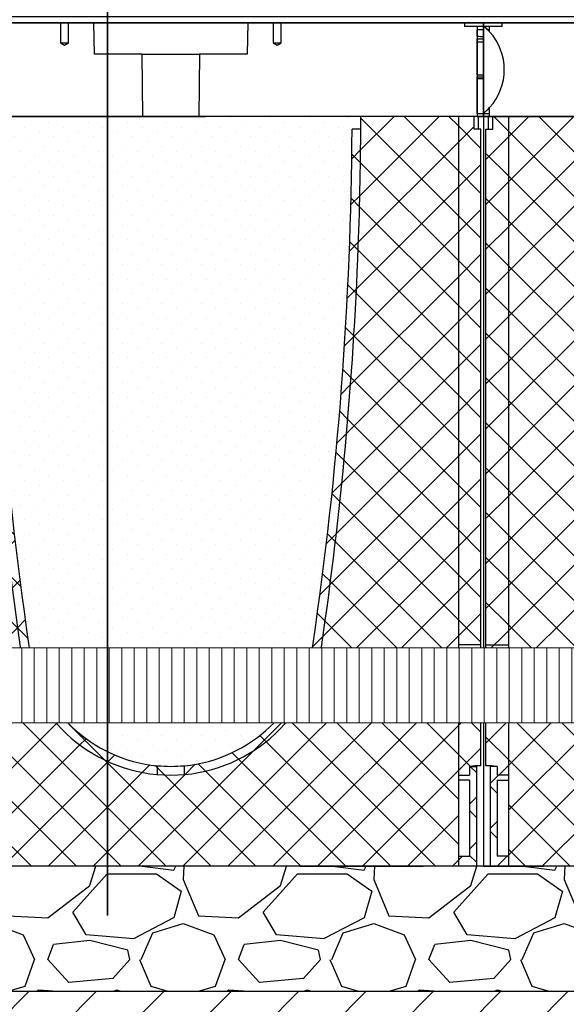
# Model space of a CAD drawing. Units: millimetres. Extents: x 2587 to 67757, y -8021 to 35459.
# Drawn here: x 54405 to 54843, y 3470 to 4258 of the extents above; entities that cross this region are included whole.
import ezdxf
from ezdxf import colors
from ezdxf.entities.mleader import LeaderData, LeaderLine
from ezdxf.math import Vec2, Vec3

# ---------------------------------------------------------------- set-up
doc = ezdxf.new("R2010")
doc.units = ezdxf.units.MM
doc.set_wipeout_variables(frame=1)
doc.layers.get('Defpoints').update_dxf_attribs({"color": 254, "lineweight": 13})
for name, color, linetype in [('L_ArborVent', 252, 'Continuous'), ('L_geotekstil', 8, 'Continuous'), ('L_Rootspace_60', 7, 'Continuous'), ('L_Tekst', 7, 'Continuous')]:
    doc.layers.add(name, color=color, linetype=linetype)
doc.layers.add('L_hatch', color=251, linetype='Continuous', lineweight=15)
doc.layers.add('L_RootRain', color=252, linetype='Continuous', lineweight=15)
doc.styles.add('s020', font='arial.ttf', dxfattribs={"height": 50})
doc.styles.get("Standard").update_dxf_attribs({"font": 'arial.ttf'})
doc.dimstyles.new('020', dxfattribs={"dimtxt": 40, "dimasz": 20, "dimexe": 0.18, "dimexo": 0.0625, "dimgap": 0.09, "dimtad": 0, "dimtih": 1, "dimtoh": 1, "dimdec": 0, "dimzin": 0, "dimdsep": 46, "dimtxsty": 'Standard', "dimblk": 'OBLIQUE', "dimcen": 0.09, "dimse1": 1, "dimse2": 1, "dimclrd": 256, "dimclrt": 256, "dimadec": 0, "dimazin": 0, "dimtfac": 1, "dimtdec": 0, "dimtofl": 0, "dimtmove": 0, "dimatfit": 3, "dimldrblk": 'OBLIQUE', "dimfxl": 1, "dimtolj": 1, "dimtzin": 0, "dimarcsym": 0})
pattern_1 = [(45, (-52.751262658472, 0), (-17.96051224213831, 17.96051224213831), []), (135, (-52.751262658472, 0), (-17.96051224213831, -17.9605122421383), [])]

# ---------------------------------------------------------------- blocks, each defined once
blk = doc.blocks.new('RootSpace_60')
at = {"layer": 'L_hatch', "true_color": 0x939598, "transparency": 33554559}
h = blk.add_hatch(dxfattribs=at)
h.set_pattern_fill('ANSI37', color=252, scale=8)
h.set_pattern_definition(pattern_1)
h.paths.add_polyline_path([(20.02831605496253, 600), (7.500000000000114, 600), (7.500000000000114, 590), (2.000000000000114, 590), (2.000000000000114, 178.3123676906689), (2.000000000000114, 177.2965987674834), (20.00836723372569, 177.2965987674834)])
h.paths.add_polyline_path([(105.0385983561406, 590), (98.03849061722954, 590), (100.0607132140636, 495.8257247547801, 0.02706305339479242), (129.2913027789597, 177.2965987674894, 0.3471108671171595), (239.1833461736061, 73.48045424706356), (239.1833461736061, 80.50982574910643, -0.3455934800488437), (136.2172116359021, 178.312367690666, -0.03503163184069034)])
h.paths.add_polyline_path([(20.00836723372569, 177.2965987674834), (2.000000000000114, 177.2965987674834), (2.000000000000114, 80.50982574910961, -0.01948475519941219), (11.00000000000011, 80.00000000000341), (11.00000000000011, 73), (20.00344512002054, 73)])
h.paths.add_polyline_path([(11.00000000000011, 69), (20.0032563463208, 69), (20.00344512002054, 73.00000000000006), (11.00000000000011, 72.99999999999989), (11.00000000000011, 79.99999999999994), (5.500000000000114, 80.00000000000006), (5.500000000000114, 1.13686837721616e-13), (20.00000000000011, 1.13686837721616e-13), (20.00037860249132, 8.02235675239342), (11.00000000000011, 8.022356752393762)])
h.paths.add_polyline_path([(260.8166538263905, 80.50982574908357, -0.04713340717831609), (239.1833461736061, 80.50982574908397), (239.1833461736061, 73.48045424706356, 0.04441801085390602), (260.8166538263905, 73.48045424706322)])
h.paths.add_polyline_path([(370.708697221041, 177.2965987674891, 0.0270630533948319), (399.939286785953, 495.8257247552461, 0.00796483822963507), (401.9615197765144, 590), (394.9614016438587, 590, -0.03503163184069034), (363.7827883640954, 178.3123676906661, -0.3455934800488465), (260.8166538263905, 80.50982574910597), (260.8166538263905, 73.48045424706322, 0.3471108671171683)])
h.paths.add_polyline_path([(498.0000000000001, 589.9999999999998), (492.5000000000001, 589.9999999999998), (492.5000000000002, 599.9999999999998), (479.9716839450376, 599.9999999999998), (479.9916327662743, 177.2965987674833), (497.9999999999997, 177.2965987674831), (497.9999999999998, 178.3123676906687)])
h.paths.add_polyline_path([(497.9999999999997, 177.2965987674831), (479.9916327662741, 177.2965987674833), (479.9965548799792, 72.99999999999977), (488.9999999999997, 72.99999999999983), (488.9999999999997, 80.00000000000318, -0.0194847551994123), (497.9999999999997, 80.5098257491095)])
h.paths.add_polyline_path([(494.4999999999997, 79.99999999999983), (488.9999999999997, 79.99999999999983), (488.9999999999997, 72.99999999999983), (479.9965548799792, 72.99999999999977), (479.996743653679, 68.99999999999977), (488.9999999999997, 68.99999999999989), (488.9999999999998, 8.022356752393307), (479.9996213975083, 8.022356752393307), (479.9999999999997, -2.273736754432321e-13), (494.4999999999997, -2.273736754432321e-13)])
h = blk.add_hatch(dxfattribs=at)
h.set_pattern_fill('ANSI37', color=252, scale=8)
h.set_pattern_definition(pattern_1)
h.paths.add_polyline_path([(20.00000000000011, 0), (26.69872981077799, 0), (48.06215179092771, 0), (52.75126265846859, 0), (84.748737341528, 0), (121.7512696346786, 0), (146.7512696346786, 0), (353.248730365318, 0), (378.248730365318, 0), (415.2512626584686, 0), (447.2487373415312, -1.70530256582424e-13), (451.9378482090757, -1.70530256582424e-13), (473.3012701892218, -1.70530256582424e-13), (479.9999999999997, -1.70530256582424e-13), (479.9716839450377, 599.9999999999998), (402.0000163647838, 599.9999999999999, -0.008810411064469741), (399.9392867857368, 495.8257247495119, -0.02706305339434632), (370.7086972210406, 177.2965987674899, -0.864035493453373), (129.2913027789579, 177.2965987674889, -0.02706305339478774), (100.060713214065, 495.8257247547245), (98.03849061722951, 590.0000000000002), (98.03849061722951, 600), (20.02831605496253, 600)])
at = {"layer": 'L_hatch', "true_color": 0x969696, "transparency": 33554687}
h = blk.add_hatch(dxfattribs=at)
h.set_pattern_fill('DOTS', color=252, scale=7, angle=45)
h.set_pattern_definition([(45, (-52.751262658472, 0), (-3.928862052967755, 11.78658615890326), [0, -11.1125])])
h.paths.add_polyline_path([(136.2172116359048, 178.3123676906663, 0.3455934800506715), (239.183346174356, 80.5098257490356, 0.04713340717504644), (260.8166538256463, 80.50982574901332, 0.3455934800506569), (363.7827883640927, 178.3123676906426, 0.03503163184069234), (394.9614016438583, 590), (401.9615197765139, 590, 0.0008455135017087116), (402.0000163647838, 599.9999999999999), (277.6053525146709, 600), (272.5000000000001, 600), (227.5000000000001, 600), (222.3946474853293, 600), (98.03849061722951, 600), (98.03849061722951, 590), (105.0385983561401, 590, 0.03503163184069033)])
at = {"layer": 'L_Rootspace_60', "linetype": 'Continuous'}
for p, q in [((5.000000000000114, 600), (1.13686837721616e-13, 600)), ((4.000000000000114, 590), (4.000000000000114, 600)), ((5.000000000000114, 600), (222.3946474853293, 600)), ((7.500000000000114, 590), (7.500000000000114, 600)), ((222.3946474853293, 600), (227.5000000000001, 600)), ((272.5000000000001, 600), (227.5000000000001, 600)), ((272.5000000000001, 600), (277.6053525146709, 600)), ((495.0000000000001, 599.9999999999998), (277.6053525146709, 600)), ((492.5000000000001, 589.9999999999998), (492.5000000000001, 599.9999999999998)), ((495.0000000000001, 599.9999999999998), (500.0000000000001, 599.9999999999998)), ((496.0000000000001, 589.9999999999998), (496.0000000000001, 599.9999999999998)), ((2.000000000000114, 178.3123676906689), (2.000000000000114, 590)), ((2.000000000000114, 590), (7.500000000000114, 590)), ((105.0385983561392, 590), (98.03849061722951, 590)), ((401.9615093827671, 590), (394.9614016438574, 590)), ((498.0000000000001, 589.9999999999998), (492.5000000000001, 589.9999999999998)), ((497.9999999999998, 178.3123676906687), (498.0000000000001, 589.9999999999998)), ((2.000000000000114, 80.50982574908994), (2.000000000000114, 178.3123676906689)), ((2.000000000000114, 177.2965987674834), (20.00000000000011, 177.2965987674834)), ((497.9999999999998, 177.2965987674832), (479.9999999999998, 177.2965987674832)), ((497.9999999999997, 80.50982574908974), (497.9999999999998, 178.3123676906687)), ((5.500000000000114, 80), (5.500000000000114, 0)), ((11.00000000000011, 80), (5.500000000000114, 80)), ((11.00000000000011, 80), (11.00000000000011, 73)), ((239.1833461736061, 80.50982574908994), (239.1833461736061, 73.48045424706652)), ((260.8166538263905, 73.48045424706652), (260.8166538263905, 80.50982574908994)), ((488.9999999999997, 79.9999999999998), (494.4999999999997, 79.9999999999998)), ((488.9999999999997, 79.9999999999998), (488.9999999999997, 72.9999999999998)), ((494.4999999999997, 79.9999999999998), (494.4999999999997, -1.918465386552271e-13)), ((20.00000000000011, 73), (11.00000000000011, 73)), ((479.9999999999997, 72.99999999999983), (488.9999999999997, 72.9999999999998)), ((11.00000000000011, 69), (11.00000000000011, 8.022356752393534)), ((11.00000000000011, 69), (20.00000000000011, 69)), ((488.9999999999997, 68.9999999999998), (479.9999999999997, 68.99999999999983)), ((488.9999999999997, 68.9999999999998), (488.9999999999997, 8.02235675239335)), ((20.03211210509119, 47.19292791580665), (20.00000000000011, 47.19292791580665)), ((479.9678878949086, 47.19292791580648), (479.9999999999997, 47.19292791580648)), ((20.00000000000011, 8.022356752393534), (11.00000000000011, 8.022356752393534)), ((479.9999999999997, 8.022356752393357), (488.9999999999997, 8.02235675239335)), ((5.500000000000114, 0), (20.00000000000011, 0)), ((20.00000000000011, 0), (26.69872981077799, 0)), ((26.69872981077799, 0), (48.06215179092771, 0)), ((52.75126265846859, 0), (48.06215179092408, 0)), ((84.748737341528, 0), (52.75126265846859, 0)), ((121.7512696346786, 0), (84.748737341528, 0)), ((146.7512696346786, 0), (121.7512696346786, 0)), ((353.248730365318, 0), (146.7512696346786, 0)), ((353.248730365318, 0), (378.248730365318, 0)), ((378.248730365318, 0), (415.2512626584686, 0)), ((415.2512626584686, 0), (447.248737341528, 0)), ((447.248737341528, 0), (451.9378482090725, 0)), ((415.2512626584718, -1.27897692436818e-13), (447.2487373415312, -1.56319401867222e-13)), ((447.2487373415312, -1.56319401867222e-13), (451.9378482090757, -1.56319401867222e-13)), ((473.3012701892218, -1.70530256582424e-13), (451.9378482090721, -1.56319401867222e-13)), ((479.9999999999997, -1.77635683940025e-13), (473.3012701892218, -1.70530256582424e-13)), ((494.4999999999997, -1.918465386552271e-13), (479.9999999999997, -1.77635683940025e-13))]:
    blk.add_line(p, q, dxfattribs=at)
at = {"layer": 'L_Rootspace_60'}
for points in [[(1.13686837721616e-13, 600), (0, 0), (5.500000000000114, 0)], [(7.500000000000114, 600), (20.02831605498079, 600.0000003868814)], [(20.02831605498079, 600.0000003868814), (20.00000000000011, 0)], [(98.03849061722951, 590), (98.03849061722951, 600)], [(492.5000000000001, 599.9999999999998), (479.9716839450194, 600.0000003868812)], [(479.9716839450194, 600.0000003868812), (479.9999999999997, -1.77635683940025e-13)], [(500.0000000000001, 599.9999999999998), (500, -2.273736754432321e-13), (494.4999999999997, -1.918465386552271e-13)], [(100.0607132140686, 495.8257247545407), (98.03849061722951, 590)], [(5.500000000000114, 0), (20.00000000000011, 0)], [(494.4999999999997, -1.918465386552271e-13), (479.9999999999997, -1.77635683940025e-13)]]:
    blk.add_lwpolyline(points, dxfattribs=at)
at = {"layer": 'L_Rootspace_60', "linetype": 'Continuous'}
for centre, radius, start, end in [((-2554.800179501421, 606.3825978743262), 2956.807084648921, 357.8571753375991, 359.8763205726875), ((3054.99308706269, 606.3864138866193), 2949.999999999998, 180.3182634524405, 188.3436401872434), ((-2554.993087062692, 606.3864138866193), 2949.999999999998, 351.6563598127566, 359.6817365475595), ((3054.99308706269, 606.3864138866193), 2956.999999999998, 182.1427587907257, 188.3436401872434), ((-2554.993087062692, 606.3864138866193), 2956.999999999999, 351.6563598127566, 357.8572412092743), ((250.0000000000001, 195), 122.0000000000003, 188.3436401872434, 351.6563598127566), ((250.0000000000001, 195), 115.0000000000001, 188.3436401872434, 264.6029036789662), ((250.0000000000001, 195), 115.0000000000002, 275.3970963210338, 351.6563598127566), ((-0.03885801549029111, -35.17613830827759), 115.7039291549532, 84.52530750715128, 88.99031945957454), ((250.0000000000001, 195), 115.0000000000224, 264.6029036789662, 275.3970963210338), ((500.0388580154901, -35.17613830827778), 115.7039291549532, 91.00968054042872, 95.47469249284624)]:
    blk.add_arc(centre, radius, start, end, dxfattribs=at)
blk = doc.blocks.new('RootSpace_top')
at = {"layer": 'L_Rootspace_60', "linetype": 'Continuous'}
for p, q in [((0.6077691789250821, 72), (0, 72.5)), ((0, 69.5), (0, 72)), ((5, 72), (0.6077691789250821, 72)), ((14.97381939662955, 72), (5, 72)), ((5, 67.78460479393834), (5, 72)), ((14.97381939662955, 72), (15.00000000000364, 75)), ((161.75, 75), (15, 75)), ((161.75, 75), (161.75, 59)), ((168.25, 59), (168.25, 75)), ((188.4567431577889, 75), (168.25, 75)), ((188.8931197809943, 50), (188.4567431577889, 75)), ((311.5432568422111, 75), (311.1068802190057, 50)), ((331.75, 75), (311.5432568422111, 75)), ((331.75, 75), (331.75, 59)), ((338.25, 59), (338.25, 75)), ((485, 75), (338.25, 75)), ((485, 75), (485.0261806033741, 72)), ((495, 72), (485.0261806033704, 72)), ((500, 72), (495, 72)), ((495, 72), (495, 0)), ((500, 69.5), (500, 72)), ((0, 69.5), (0, 64.14705797695206)), ((0, 62.14681378923706), (0, 64.14705797695206)), ((4.91962100857927, 69.4570671178808), (3.384155374267721, 69.47046692346339)), ((4.919621008575632, 67.8727104330319), (4.919621008575632, 69.4570671178808)), ((500, 69.5), (495.0803789914244, 69.4570671178808)), ((495.0803789914244, 64.22769224928925), (495.0803789914244, 69.4570671178808)), ((500, 69.5), (500, 64.14705797695206)), ((500, 62.14681378923706), (500, 64.14705797695206)), ((0, 59.56673643190879), (0, 62.14681378923706)), ((0, 59.56673643190879), (0, 33.37854001973756)), ((161.75, 59), (168.25, 59)), ((161.75, 59), (165, 57.04720298814937)), ((165, 57.04720298814937), (168.25, 59)), ((331.75, 59), (338.25, 59)), ((331.75, 59), (335, 57.04720298814937)), ((335, 57.04720298814937), (338.25, 59)), ((495.0803789914244, 33.44161366927437), (495.0803789914244, 62.14181836420903)), ((500, 59.56673643190879), (495.0803789914244, 59.52963799514691)), ((500, 59.56673643190879), (500, 62.14681378923706)), ((500, 59.56673643190879), (500, 33.37854001973756)), ((227.0636566104622, 50), (188.8931197809943, 50)), ((227.0636566104622, 50), (272.9363433895378, 50)), ((227.5, 0), (227.0636566104622, 50)), ((272.9363433895378, 50), (272.5, 0)), ((311.1068802190057, 50), (272.9363433895378, 50)), ((0, 31.67848098874674), (0, 33.37854001973756)), ((0, 30.55729708299623), (0, 31.67848098874674)), ((495.0803789914244, 2.5), (495.0803789914244, 31.65574592736084)), ((500, 31.67848098874674), (500, 33.37854001973756)), ((500, 30.55729708299623), (500, 31.67848098874674)), ((0, 30.55729708299623), (0, 2.5)), ((495.0803789914244, 30.51727132860105), (500, 30.55729708299623)), ((500, 30.55729708299623), (500, 2.5)), ((0, 0), (0, 2.5)), ((0, 2.5), (4.919621008575632, 2.5)), ((0, 2.5), (0, 0)), ((0, 0), (5, 0)), ((4.919621008575632, 2.5), (4.919621008575632, 7.127289566938998)), ((5, 0), (5, 7.215395206061658)), ((222.3946474853292, 0), (5, 0)), ((227.5, 0), (222.3946474853292, 0)), ((227.5, 0), (272.5, 0)), ((277.6053525146708, 0), (272.5, 0)), ((495, 0), (277.6053525146708, 0)), ((495, 0), (500, 0)), ((495.0803789914244, 2.5), (500, 2.5)), ((500, 0), (500, 2.5)), ((500, 2.5), (500, 0))]:
    blk.add_line(p, q, dxfattribs=at)
at = {"layer": 'L_Rootspace_60'}
blk.add_lwpolyline([(0, 0), (4.600440994833032e-15, 75.00000000000003), (500, 74.99999999999997), (500, 0)], close=True, dxfattribs=at)
at = {"layer": 'L_Rootspace_60', "linetype": 'Continuous'}
for centre, radius, start, end in [((-28.28427124754307, 37.49999999991269), 45.00000000012022, 45.27193283181197, 50.05549480986227), ((-28.28427124746304, 37.5), 45.0000000000007, 42.45019926181973, 45.27193283181197), ((-23.5570767897334, 41.81263113991008), 38.60116643652498, 42.2857644822267, 42.46278510904094), ((-28.2842712474594, 37.5), 44.99999999999989, 317.7016496704367, 42.29835032956335), ((502.8041984079682, 385.3526573279814), 321.2178397648147, 268.6221658463279, 269.4998074370395), ((497.2163507899641, 381.0688707779045), 318.9342050279625, 269.6162748235295, 270.5000823802741), ((505.2458580656094, 634.4371183288749), 601.0814700070763, 269.0309686046215, 269.4999524061778), ((494.7716301000983, 630.7533759506769), 599.0977095811967, 270.0295277530659, 270.5000308412118), ((-28.2842712474594, 37.5), 44.99999999999978, 308.9424412687538, 317.5498007381803)]:
    blk.add_arc(centre, radius, start, end, dxfattribs=at)
blk.add_open_spline([(4.919621008575632, 7.127289566938998), (4.973052796023694, 7.185701980197337), (5, 7.215395206061658), (5, 7.215395206061658)], degree=3, dxfattribs=at)
blk = doc.blocks.new('*U175')
at = {"layer": 'L_Rootspace_60', "true_color": 0x636466, "transparency": 33554687}
h = blk.add_hatch(dxfattribs=at)
h.set_pattern_fill('GRAVEL', color=251, scale=6)
h.set_pattern_definition([(228.0127875, (1609.728, 152.4000000001729), (-1219.200000095748, -1371.599999914907), [20.5032864, -2029.8290183739]), (184.969741, (1596.012, 137.1600000001729), (1828.79999927643, 152.4000086818754), [35.18428319999998, -3483.242933611439]), (132.5104471, (1560.96, 134.1120000001729), (1524.000000643649, -1676.399999414758), [24.8088912, -2456.083367646]), (267.273689, (1501.524, 96.01200000017293), (152.4000003191835, 3047.999999983988), [32.04027119999999, -3171.986245544279]), (292.83365418, (1500, 64.00800000017293), (-762.0000000638045, 1828.799999973327), [31.418022, -3110.388464720639]), (357.2736889999999, (1512.192, 35.05200000017294), (-3047.999999983988, 152.4000003191837), [32.04027119999999, -3171.986245544279]), (37.69424047, (1544.196, 33.52800000017292), (-1981.199999912154, -1524.000000114025), [42.3716196, -4194.786918854821]), (72.25532837, (1577.724, 59.43600000017294), (1066.800000286757, 3352.799999908731), [40.0031712, -3960.3153961143]), (121.42956562, (1589.916, 97.53600000017293), (-1219.200000172987, 1981.199999893561), [32.14878, -3182.73274192272]), (175.2363583, (1573.152, 124.9680000001729), (1676.399999975971, -152.4000002633554), [36.70279679999999, -1798.436216999999]), (222.3974378, (1536.576, 128.0160000001729), (-1828.79999994148, -1676.40000006384), [47.4646752, -4699.00635073062]), (138.81407483, (1652.4, 94.48800000017293), (-1066.79999993601, 914.4000000743508), [16.2002724, -1603.83394946064]), (171.4692344, (1640.208, 105.1560000001729), (1981.200000053379, -304.7999996542405), [30.8209188, -3051.2783398224]), (225, (1609.728, 109.7280000001729), (-2.131628207280301e-14, -152.4000000000144), [21.5525604, -193.97358650568]), (203.19859051, (1599.06, 128.0160000001729), (762.0000000207654, 304.79999994656), [11.6064792, -1149.037342133639]), (291.80140949, (1588.392, 123.4440000001729), (-152.4000000318898, 457.1999999893723), [16.4139372, -804.2851794000001]), (30.96375653, (1594.488, 108.2040000001729), (457.200000011183, 304.7999999832675), [26.65917959999999, -861.9778891745999]), (161.56505118, (1617.348, 121.9200000001729), (304.800000007955, -152.3999999840252), [19.2772284, -462.65388700968]), (16.389540334, (1500, 123.4440000001729), (1524.000000000009, 457.2000000000146), [27.00528, -2673.52960035234]), (70.34617594, (1525.908, 131.0640000001729), (-609.600000055759, -1676.399999980224), [22.6559364, -2242.932940692]), (293.19859051, (1617.348, 152.4000000001729), (-304.7999999467958, 762.0000000213172), [23.21280599999999, -1137.431015333639]), (343.6104596700001, (1626.492, 131.0640000001729), (-1524.000000031937, 457.1999998933716), [27.00528, -2673.529600352399]), (339.44395478, (1500, 28.95600000017293), (-761.9999999999917, 304.8000000000126), [26.04211199999999, -1276.06405878636]), (294.7751406, (1524.384, 19.81200000017293), (-762.0000009070159, 1676.399999587636), [21.8203272, -2160.2156028432]), (66.80140949, (1618.872, 1.729288718460332e-10), (304.7999999521379, 762.0000000191582), [23.212806, -1137.43101533364]), (17.35402464, (1628.016, 21.33600000017293), (-1981.199999960581, -609.6000001279479), [25.54696440000001, -2529.142558812]), (69.44395478, (1544.196, 1.729288718460332e-10), (-304.8000000053077, -761.9999999978779), [13.021056, -1289.08511478636]), (101.309932474, (1609.728, 1.729288718460332e-10), (-152.400000000024, 609.6000000000222), [7.770875999999999, -769.31969787156]), (165.963756532, (1608.204, 7.620000000172929), (457.1999999999708, -152.3999999999919), [31.418022, -596.94327534414]), (186.00900596, (1577.724, 15.24000000017293), (1523.999999991922, 152.4000000797612), [29.11601999999999, -2882.481891800219]), (303.69006753, (1594.488, 94.48800000017293), (-152.4000000211781, 304.7999999894221), [21.9794328, -527.5065815808]), (353.15722659, (1606.68, 76.20000000017292), (2590.800000015941, -304.7999998643636), [38.3734056, -3798.96054390186]), (60.9453959, (1644.78, 71.62800000017292), (-609.6000000167812, -1066.799999990415), [15.6904944, -1553.3635390866]), (90, (1652.4, 85.34400000017293), (-152.4, 152.4), [9.144, -143.256]), (120.25643716, (1574.676, 19.81200000017293), (609.5999999254299, -1066.800000042588), [21.1720176, -2096.036446392]), (48.01278749999999, (1564.008, 38.10000000017293), (1219.20000010052, 1371.599999910612), [41.0065728, -2009.3257319739]), (0, (1591.44, 68.58000000017293), (152.4, 152.4), [39.624, -112.776]), (325.3048465, (1631.064, 68.58000000017293), (1524.000000577292, -1066.799999175275), [24.0965736, -2385.5590034484]), (254.0546040999999, (1650.876, 54.86400000017294), (-152.3999999893534, -609.6000000026847), [22.1897448, -1087.29900232632]), (207.64597536, (1644.78, 33.52800000017292), (-2895.600000106401, -1523.999999797845), [36.12870599999999, -3576.747865376279]), (175.42607874, (1612.776, 16.76400000017292), (-1981.19999999993, 152.3999999999687), [38.22176759999999, -3783.9507873744])])
h.paths.add_polyline_path([(2105.502525316944, -99.99999999982771), (2105.502525316944, 1.723066134218243e-10), (0, 0), (-2.273736754432321e-13, -100)])
at = {"layer": 'L_Rootspace_60'}
blk.add_lwpolyline([(2105.502525316944, 1.723035942385643e-10), (0, 0), (-1.83697019872103e-14, -100), (2105.502525316944, -99.99999999982771)], close=True, dxfattribs=at)
for name, p in [('RootSpace_top', (1052.751262658472, 600.0000000001153)), ('RootSpace_top', (1552.751262658472, 600.0000000001729)), ('RootSpace_60', (1052.751262658472, 1.152859145640221e-10)), ('RootSpace_60', (1552.751262658472, 1.729288718460332e-10))]:
    blk.add_blockref(name, p, dxfattribs=at)
blk = doc.blocks.new('_Oblique')
at = {"color": 0, "linetype": 'ByBlock', "lineweight": -2}
blk.add_line((-0.5, -0.5), (0.5, 0.5), dxfattribs=at)
blk = doc.blocks.new('*D73')
at = {"layer": 'Defpoints', "color": 0, "transparency": 16777216}
for p in [(53223.55232581861, 3480.846870371689), (58329.05485113557, 3480.846870371862), (58329.05485113557, 3282.552594194264)]:
    blk.add_point(p, dxfattribs=at)
at = {"layer": 'L_Tekst', "lineweight": -2, "transparency": 16777216}
for p, q in [((53223.55232581861, 3282.552594194264), (55716.55465259715, 3282.552594194264)), ((58329.05485113557, 3282.552594194264), (55836.05252435704, 3282.552594194264))]:
    blk.add_line(p, q, dxfattribs=at)
at = {"layer": 'L_Tekst', "lineweight": -2, "transparency": 16777216, "xscale": 20, "yscale": 20, "zscale": 20, "rotation": 180}
blk.add_blockref('_Oblique', (53223.55232581861, 3282.552594194264), dxfattribs=at)
at = {"layer": 'L_Tekst', "lineweight": -2, "transparency": 16777216, "xscale": 20, "yscale": 20, "zscale": 20}
blk.add_blockref('_Oblique', (58329.05485113557, 3282.552594194264), dxfattribs=at)
at = {"layer": 'L_Tekst', "transparency": 16777216, "insert": (55776.30358847709, 3282.552594194264), "char_height": 40, "attachment_point": 5, "bg_fill": 3, "box_fill_scale": 1.1, "bg_fill_color": 256, "bg_fill_true_color": 13158600, "bg_fill_transparency": 0}
blk.add_mtext('\\A1;5100', dxfattribs=at)
blk = doc.blocks.new('*U72')
blk.add_wipeout([(687.3508020873489, 0), (687.3508020873489, -10), (674.8508020873492, -29.99999999999909), (674.8508020873455, -55.00000000000091), (671.9218698992108, -62.07106781186485), (667.3508020873454, -64.68245836551796), (667.3508020873281, -777.2487113115185), (669.3508020873452, -777.2487113115149), (669.3508020873415, -837.2487113115149), (679.3508020873417, -837.2487113115149), (679.3508020873417, -835.2487113115149), (719.3508020873415, -835.2487113115149), (719.3508020873415, -837.2487113115212), (2172.000000000015, -837.2487113115112), (2182.1083912487056, -839.0029961256041), (2192.532474890825, -845.3759548583739), (2200.250884674113, -857.1547767401562), (2202.0000000000136, -867.2487113115112), (2199.2665783397733, -879.7600543905664), (2191.846985415, -889.7453148315399), (2184.7826572788135, -894.3891548025967), (2172.000000000015, -897.2487113115112), (719.3508020873415, -897.2487113115112), (719.3508020873415, -899.2487113115149), (679.3508020873417, -899.2487113115149), (679.3508020873417, -897.248711311514), (595.3508020873414, -897.248711311514), (595.3508020873414, -899.2487113115149), (555.3508020873415, -899.2487113115149), (555.3508020873415, -897.2487113115112), (81.99999999999321, -897.2487113115112), (81.99999999999321, -899.2487113115039), (41.99999999999312, -899.2487113115039), (41.99999999999312, -897.2487113115039), (-42.00000000000682, -897.2487113115039), (-42.00000000000682, -899.2487113115039), (-82.00000000000688, -899.2487113115039), (-82.00000000000688, -897.2487113115003), (-1530.0000000000177, -897.2487113115039), (-1544.5388066112123, -893.490340497251), (-1554.5657219634961, -884.4686214277926), (-1560.000000000018, -874.08653055372), (-1560.000000000018, -867.248711311503), (-1558.8663745000047, -859.0797197442098), (-1553.7320109098293, -848.8968269892712), (-1544.9084145217628, -841.2152870947812), (-1530.0000000000125, -837.2487113115003), (-82.00000000000688, -837.2487113115003), (-82.00000000000688, -835.2487113115039), (-42.00000000000682, -835.2487113115039), (-42.00000000000682, -837.2487113115039), (-32.00000000000665, -837.2487113115039), (-32.00000000000665, -777.2487113115039), (-30.00000000000682, -777.2487113115039), (-29.99999999999585, -64.68245836551796), (-34.57106781186144, -62.07106781186485), (-37.49999999999591, -54.99999999999909), (-37.49999999999591, -30.000000000005457), (-49.99999999999949, -10), (-49.99999999999949, 0), (50.000000000000284, 0), (50.000000000000284, -10), (37.50000000000051, -29.99999999999909), (37.50000000000051, -54.99999999999909), (34.57106781186218, -62.07106781186485), (29.99999999999676, -64.68245836551796), (29.99999999999676, -777.2487113115039), (31.999999999996874, -777.2487113115076), (31.999999999993122, -837.2487113115039), (41.99999999999312, -837.2487113115039), (41.99999999999312, -835.2487113115039), (81.99999999999321, -835.2487113115039), (81.99999999999321, -837.2487113115112), (555.3508020873415, -837.2487113115112), (555.3508020873415, -835.2487113115149), (595.3508020873414, -835.2487113115149), (595.3508020873414, -837.2487113115149), (605.3508020873417, -837.2487113115149), (605.3508020873451, -777.2487113115149), (607.3508020873417, -777.2487113115149), (607.3508020873526, -64.68245836551796), (602.7797342754872, -62.07106781186485), (599.8508020873528, -54.99999999999909), (599.8508020873528, -30.000000000005457), (587.350802087349, -10), (587.350802087349, 0)])
at = {"layer": 'L_RootRain'}
h = blk.add_hatch(dxfattribs=at)
h.set_pattern_fill('ANSI31', color=256, scale=3.15, angle=45)
h.set_pattern_definition([(90, (-1370.000000000024, -837.2487113115008), (-10.00125, 0), [])])
h.paths.add_polyline_path([(-1370.000000000024, -837.2487113115008), (-1370.000000000024, -897.2487113115008), (-82.00000000000728, -897.2487113115008), (-82.00000000000728, -837.2487113115008)])
blk.add_lwpolyline([(-1370.000000000024, -837.2487113115008), (-1370.000000000024, -897.2487113115008), (-82.00000000000728, -897.2487113115008), (-82.00000000000728, -837.2487113115008)], close=True, dxfattribs=at)
blk = doc.blocks.new('_DotSmall')
at = {"color": 0, "linetype": 'ByBlock', "const_width": 0.5}
blk.add_lwpolyline([(-0.0625, 0, 1), (0.0625, 0, 1)], format="xyb", close=True, dxfattribs=at)

msp = doc.modelspace()

# ---------------------------------------------------------------- hatches: boundary and pattern name
at = {"layer": 'L_hatch', "transparency": 33554687}
h = msp.add_hatch(dxfattribs=at)
h.set_pattern_fill('ANSI31', color=256, scale=12)
h.set_pattern_definition([(45, (55329.05485113556, 3480.846869479077), (-26.94076836320746, 26.94076836320746), [])])
edge = h.paths.add_edge_path()
edge.add_line((55341.22814730633, 3480.84686949111), (55329.05485113556, 3480.846869478961))
edge.add_line((55329.05485113556, 3480.846869478961), (53223.55232581861, 3480.846869478904))
edge.add_line((53223.55232581861, 3480.846869478904), (53223.55232581861, 3580.846869478904))
edge.add_line((53223.55232581861, 3580.846869478904), (53203.55232581869, 3580.846869478904))
edge.add_line((53203.55232581869, 3580.846869478904), (53203.55232581869, 4180.846869478904))
edge.add_line((53203.55232581869, 4180.846869478904), (53176.30358847709, 4180.846869478904))
edge.add_line((53176.30358847709, 4180.846869478904), (53176.30358847709, 4185.846869478904))
edge.add_line((53176.30358847709, 4185.846869478904), (53271.30358847709, 4185.846869478961))
edge.add_line((53271.30358847709, 4185.846869478961), (53271.30358847709, 4260.84686947897))
edge.add_line((53271.30358847709, 4260.84686947897), (52686.80358847723, 4260.84686947897))
edge.add_line((52686.80358847723, 4260.84686947897), (52686.80358847723, 3060.846869478963))
edge.add_line((52686.80358847723, 3060.846869478963), (58896.05485113557, 3060.846869478963))
edge.add_line((58896.05485113557, 3060.846869478963), (58896.05485113557, 4260.84686947897))
edge.add_line((58896.05485113557, 4260.84686947897), (58339.04568472403, 4260.84686947897))
edge.add_line((58339.04568472403, 4260.84686947897), (58339.05178129573, 4185.846869478962))
edge.add_line((58339.05178129573, 4185.846869478962), (58376.30358847709, 4185.846869478963))
edge.add_line((58376.30358847709, 4185.846869478963), (58376.30358847709, 4180.846869478963))
edge.add_line((58376.30358847709, 4180.846869478963), (58349.05485113557, 4180.846869478963))
edge.add_line((58349.05485113557, 4180.846869478963), (58349.05485113557, 3580.846870371747))
edge.add_line((58349.05485113557, 3580.846870371747), (58329.05485113557, 3580.846870371747))
edge.add_line((58329.05485113557, 3580.846870371747), (58329.05485113557, 3480.846870371861))
edge.add_line((58329.05485113557, 3480.846870371861), (56223.55232581863, 3480.846870371689))
edge.add_line((56223.55232581863, 3480.846870371689), (56210.77890112804, 3480.846870358941))
edge.add_line((56210.77890112804, 3480.846870358941), (56210.77890112338, 3203.895413458653))
edge.add_spline(control_points=[(56210.77890113673, 3203.895413456617), (56211.01099215975, 3203.889593143522), (56214.1976560258, 3203.752953691541), (56217.37016195971, 3202.811747288477), (56219.98500213258, 3201.347791750245), (56220.14849656784, 3201.25333860565)], knot_values=[10.89107520148245, 10.89107520148245, 10.89107520148245, 10.89107520148245, 11.63152397927146, 21.08502946450028, 21.72080032737178, 21.72080032737178, 21.72080032737178, 21.72080032737178], degree=3, periodic=0)
edge.add_spline(control_points=[(56220.14849656784, 3201.25333860565), (56222.94923861721, 3199.6353086504), (56225.37481364288, 3197.370888580488), (56227.80038868121, 3195.106468531249)], knot_values=[0, 0, 0, 0, 10.89107520148245, 10.89107520148245, 10.89107520148245, 10.89107520148245], degree=3, periodic=0)
edge.add_line((56227.80038868437, 3195.106468528405), (56240.69152187041, 3195.106468517839))
edge.add_line((56240.69152187041, 3195.106468517839), (56240.69152187041, 3181.675503132998))
edge.add_line((56240.69152187041, 3181.675503132998), (56186.92920617095, 3181.675503106176))
edge.add_line((56186.92920617095, 3181.675503106176), (56165.89176617197, 3176.419918054103))
edge.add_line((56165.89176617197, 3176.419918054103), (56186.92920615754, 3195.106468517839))
edge.add_line((56186.92920615754, 3195.106468517839), (56197.52518927435, 3195.106468521638))
edge.add_spline(control_points=[(56197.52518927983, 3195.106468531249), (56198.76205062278, 3197.437421553739), (56199.99891195681, 3199.768374570232), (56201.88228995082, 3201.336582575675)], knot_values=[32.04204087095381, 32.04204087095381, 32.04204087095381, 32.04204087095381, 40.46557456100049, 40.46557456100049, 40.46557456100049, 40.46557456100049], degree=3, periodic=0)
edge.add_line((56200.86645394858, 3200.975943841419), (56201.88228995079, 3201.336582575661))
edge.add_spline(control_points=[(56201.88228995082, 3201.336582575675), (56201.96134067046, 3201.402404716402), (56203.86932605891, 3202.936564852867), (56206.44918214164, 3203.67806789106), (56208.97890113673, 3203.855997979401)], knot_values=[23.62965651794147, 23.62965651794147, 23.62965651794147, 23.62965651794147, 23.98321613378161, 32.0420408709538, 32.0420408709538, 32.0420408709538, 32.0420408709538], degree=3, periodic=0)
edge.add_line((56208.97890112332, 3203.855997976807), (56208.97890112332, 3480.846870357144))
edge.add_line((56208.97890112332, 3480.846870357144), (55779.6600197666, 3480.846869928675))
edge.add_line((55779.6600197666, 3480.846869928675), (55779.6600197666, 3416.359364355615))
edge.add_spline(control_points=[(55779.66001978001, 3416.359364353907), (55779.89211080304, 3416.353544040811), (55783.07877466908, 3416.21690458883), (55789.44175867668, 3414.329159849179), (55794.11433837494, 3409.967025928986), (55796.68150732449, 3407.570419428539)], knot_values=[0, 0, 0, 0, 0.7404487777890054, 10.19395426301783, 21.72080032737178, 21.72080032737178, 21.72080032737178, 21.72080032737178], degree=3, periodic=0)
edge.add_line((55796.68150729819, 3407.570419452516), (55809.57264051369, 3407.57041944195))
edge.add_line((55809.57264051369, 3407.57041944195), (55809.57264052711, 3394.139454003465))
edge.add_line((55809.57264052711, 3394.139454003465), (55755.81032478709, 3394.139454003465))
edge.add_line((55755.81032478709, 3394.139454003465), (55745.04982476716, 3392.494631800817))
edge.add_line((55745.04982476716, 3392.494631800817), (55734.77288481525, 3388.883868978214))
edge.add_line((55734.77288481525, 3388.883868978214), (55755.81032478741, 3407.57041944195))
edge.add_line((55755.81032478741, 3407.57041944195), (55766.40630793291, 3407.57041944575))
edge.add_spline(control_points=[(55766.40630792311, 3407.570419428539), (55767.64316926511, 3409.901372449258), (55768.88003060465, 3412.232325463982), (55770.7634085933, 3413.800533466172)], knot_values=[32.04204087734762, 32.04204087734762, 32.04204087734762, 32.04204087734762, 40.46557456100049, 40.46557456100049, 40.46557456100049, 40.46557456100049], degree=3, periodic=0)
edge.add_line((55769.74757258994, 3413.439894726615), (55770.76340859327, 3413.800533466164))
edge.add_spline(control_points=[(55770.7634085933, 3413.800533466172), (55770.84245931419, 3413.866355608002), (55772.75044470022, 3415.400515742883), (55775.33030077151, 3416.142018774939), (55777.8600197666, 3416.319948903513)], knot_values=[23.62965651794147, 23.62965651794147, 23.62965651794147, 23.62965651794147, 23.98321614017543, 32.04204087734762, 32.04204087734762, 32.04204087734762, 32.04204087734762], degree=3, periodic=0)
edge.add_line((55777.8600197666, 3416.319948903513), (55777.8600197666, 3480.846869926878))
edge.add_line((55777.8600197666, 3480.846869926878), (55343.02814731524, 3480.846869492907))
edge.add_line((55343.02814731524, 3480.846869492907), (55343.0281473241, 3221.921691485468))
edge.add_spline(control_points=[(55343.02814731083, 3221.92169148749), (55343.26023833385, 3221.915871174394), (55346.4469021999, 3221.779231722413), (55349.61940813095, 3220.838025306824), (55352.23424830473, 3219.37406977031), (55352.39774273772, 3219.279616627258)], knot_values=[10.89107521123671, 10.89107521123671, 10.89107521123671, 10.89107521123671, 11.63152398902572, 21.08502947425454, 21.72080032737178, 21.72080032737178, 21.72080032737178, 21.72080032737178], degree=3, periodic=0)
edge.add_spline(control_points=[(55352.39774273772, 3219.279616627258), (55355.19848479377, 3217.661586672172), (55357.62405982747, 3215.397166613388), (55360.04963485531, 3213.132746562122)], knot_values=[0, 0, 0, 0, 10.89107521123671, 10.89107521123671, 10.89107521123671, 10.89107521123671], degree=3, periodic=0)
edge.add_line((55360.04963485847, 3213.132746559277), (55372.94076804451, 3213.132746548711))
edge.add_line((55372.94076804451, 3213.132746548711), (55372.94076804451, 3199.701781137048))
edge.add_line((55372.94076804451, 3199.701781137048), (55319.17845234505, 3199.701781137048))
edge.add_line((55319.17845234505, 3199.701781137048), (55298.14101235948, 3194.446196098386))
edge.add_line((55298.14101235948, 3194.446196098386), (55319.17845233164, 3213.132746548711))
edge.add_line((55319.17845233164, 3213.132746548711), (55329.77443543504, 3213.132746552511))
edge.add_spline(control_points=[(55329.77443544051, 3213.132746562122), (55331.01129679575, 3215.463699557762), (55332.24815812972, 3217.794652584989), (55334.13153612225, 3219.362860590882)], knot_values=[32.04204087495618, 32.04204087495618, 32.04204087495618, 32.04204087495618, 40.46557456100048, 40.46557456100048, 40.46557456100048, 40.46557456100048], degree=3, periodic=0)
edge.add_line((55333.11570013882, 3219.002221861066), (55334.13153612225, 3219.362860590883))
edge.add_spline(control_points=[(55334.13153612225, 3219.362860590882), (55334.21058684275, 3219.428682732404), (55336.11857223178, 3220.962842869967), (55338.69842831573, 3221.70434589511), (55341.22814729741, 3221.882276010274)], knot_values=[23.62965651794147, 23.62965651794147, 23.62965651794147, 23.62965651794147, 23.98321613778399, 32.04204087495619, 32.04204087495619, 32.04204087495619, 32.04204087495619], degree=3, periodic=0)
edge.add_line((55341.22814731076, 3221.882276012854), (55341.22814730633, 3480.84686949111))
h.paths.add_polyline_path([(55704.32541658077, 3241.051912066024), (55848.63646705826, 3241.051912066024), (55848.63646705826, 3323.480288600812), (55704.32541658077, 3323.480288600812)], flags=24)
h.paths.add_polyline_path([(52999.11383419006, 3800.073863902977), (53112.34712204817, 3800.073863902977), (53112.34712204817, 3882.502240437766), (52999.11383419006, 3882.502240437766)], flags=24)
h.paths.add_polyline_path([(52997.34030076594, 3489.34618735065), (53110.57358862405, 3489.34618735065), (53110.57358862405, 3571.774563885439), (52997.34030076594, 3571.774563885439)], flags=24)
h.paths.add_polyline_path([(56281.45559855933, 3176.778519107371), (56907.04905012823, 3176.778519107371), (56907.04905012823, 3259.20689564216), (56281.45559855933, 3259.20689564216)], flags=24)

# ---------------------------------------------------------------- linework, layer by layer
at = {"layer": 'L_geotekstil'}
msp.add_lwpolyline([(53276.30358847709, 4255.846869478903), (53276.30358847709, 4180.846869478904), (53176.30358847709, 4180.846869478904), (53176.30358847709, 4185.846869478904), (53271.30358847709, 4185.846869478961), (53271.30358847709, 4260.84686947897), (55232.30358847709, 4260.84686947897), (55232.30358847709, 4266.84686947897), (55182.30358847709, 4266.84686947897), (55182.30358847709, 4281.84686947897), (55187.30358847709, 4281.84686947897), (55187.30358847709, 4271.84686947897), (55237.30358847709, 4271.84686947897), (55237.30358847709, 4255.846869478963), (54229.30358847709, 4255.846869478961)], dxfattribs=at)

# ---------------------------------------------------------------- block references
at = {"layer": 'L_ArborVent'}
msp.add_blockref('*U175', (53223.55232581861, 3580.846869478904), dxfattribs=at)

# ---------------------------------------------------------------- next in the draw order: block references
at = {"layer": 'L_RootRain'}
msp.add_blockref('*U72', (55457.70928595864, 4592.846869478984), dxfattribs=at)

# ---------------------------------------------------------------- next in the draw order: dimensions: what is measured, and where the dimension line sits
at = {"layer": 'L_Tekst'}
dim = msp.add_linear_dim(base=(58329.05485113557, 3282.552594194264), p1=(53223.55232581861, 3480.846870371689), p2=(58329.05485113557, 3480.846870371862), text='5100', dimstyle='020', override={"dimtfill": 1}, dxfattribs=at)
dim.commit()
dim.dimension.update_dxf_attribs({"geometry": '*D73', "text_midpoint": (55776.30358847709, 3282.552594194264)})

# ---------------------------------------------------------------- next in the draw order: leaders
ml = msp.add_multileader_mtext('Standard', dxfattribs=at)
ml.set_content(' Principiel opbygning\\P- 50 mm belægning\\P- 30 mm afretningsgrus\\P- 250 mm stabilgrus\\P- Geokomposit membran\\P- 675 mm RootSpace\\P- 100 mm afdræningslag', color=256, style='s020')
ml.set_leader_properties()
ml.set_arrow_properties(name='DOTSMALL')
ml.build(insert=Vec2(0, 0))
ml.multileader.update_dxf_attribs({"has_dogleg": 0, "dogleg_length": 0, "arrow_head_size": 70})
ctx = ml.context
ctx.base_point, ctx.char_height, ctx.arrow_head_size, ctx.landing_gap_size, ctx.plane_origin = Vec3(54475.62218482079, 5381.884885080741), 40, 70, 0, Vec3(54196.30358847709, 4592.846316028141)
notes = []
notes.append((ctx, [(0, (1, 1, 0), (54475.62218482079, 5381.884885080741), (1, 0), 0, [(5, [(54475.62218482079, 4570.654070061166), (54475.62218482079, 4527.746783754177), (54475.62218482079, 4396.450287152082), (54475.62218482079, 4260.84686947897), (54475.62218482079, 3974.705799867894), (54475.62218482079, 3541.580882765382)], 0, [])])]))
ctx.mtext.insert, ctx.mtext.width, ctx.mtext.flow_direction = Vec3(54475.62218482079, 5407.764830510481), 1148.625246137679, 5
for ctx, leaders in notes:
    for number, flags, end, landing, length, lines in leaders:
        leader = LeaderData()
        leader.index, (leader.has_last_leader_line, leader.has_dogleg_vector, leader.attachment_direction) = number, flags
        leader.last_leader_point, leader.dogleg_vector, leader.dogleg_length = Vec3(end), Vec3(landing), length
        for number, points, colour, breaks in lines:
            line = LeaderLine()
            line.index, line.vertices, line.color, line.breaks = number, Vec3.list(points), colors.encode_raw_color(colour), breaks
            leader.lines.append(line)
        ctx.leaders.append(leader)

doc.saveas('drawing.dxf')
